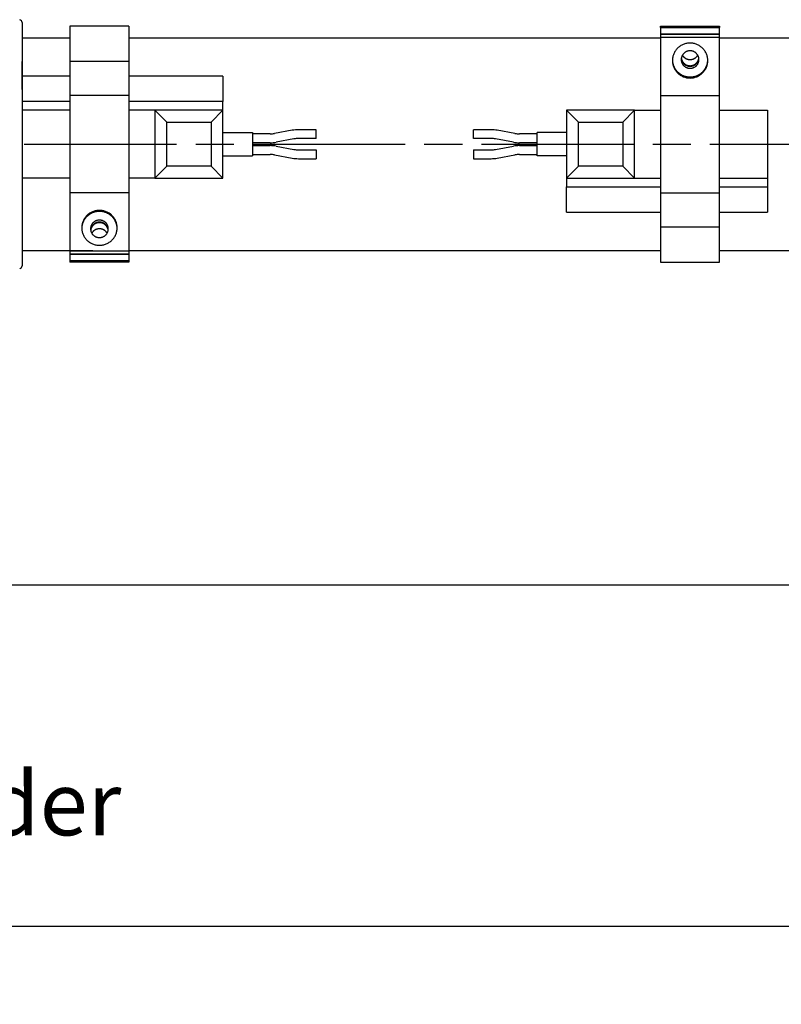
# Model space of a CAD drawing. Extents: x 0 to 752, y 0 to 559.
# Drawn here: x 401 to 530, y 107 to 274 of the extents above; entities that cross this region are included whole.
import ezdxf

# ---------------------------------------------------------------- set-up
doc = ezdxf.new("R2010")
doc.units = 0
doc.header["$LTSCALE"] = 4.3
doc.header["$MEASUREMENT"] = 0
doc.linetypes.add('AM_ISO08W050X2', pattern=[9, 6, -0.75, 1.5, -0.75])
doc.layers.get('DEFPOINTS').update_dxf_attribs({"linetype": 'CONTINUOUS'})
for name, color, linetype in [('AM_0', 2, 'CONTINUOUS'), ('AM_5', 3, 'CONTINUOUS'), ('AM_7', 4, 'AM_ISO08W050X2')]:
    doc.layers.add(name, color=color, linetype=linetype)
doc.styles.get("Standard").update_dxf_attribs({"font": 'ISOCP.SHX', "width": 0.9})
doc.dimstyles.new('AM_ISO', dxfattribs={"dimscale": 4.3, "dimtxt": 2.5, "dimasz": 2, "dimexe": 1, "dimexo": 1, "dimgap": 1.5, "dimtad": 1, "dimdsep": 46, "dimtxsty": 'STANDARD', "dimcen": 0, "dimclrd": 256, "dimclre": 256, "dimclrt": 7, "dimadec": 0, "dimazin": 0, "dimtp": 0.1, "dimtm": 0.1, "dimtfac": 0.71, "dimtmove": 2, "dimatfit": 3, "dimfxl": 1, "dimtolj": 1, "dimarcsym": 0})

# ---------------------------------------------------------------- blocks, each defined once
blk = doc.blocks.new('*D51')
at = {"layer": 'AM_5', "lineweight": -2}
for p, q in [((569.35, 235.46), (569.35, 173.85)), ((111.1, 229.11), (111.1, 173.85)), ((560.75, 178.15), (119.7, 178.15))]:
    blk.add_line(p, q, dxfattribs=at)
at = {"layer": 'AM_5'}
for points in [[(119.7, 179.58), (119.7, 176.72), (111.1, 178.15)], [(560.75, 179.58), (560.75, 176.72), (569.35, 178.15)]]:
    blk.add_solid(points, dxfattribs=at)
at = {"layer": 'DEFPOINTS', "color": 0}
for p in [(569.35, 239.76), (111.1, 233.41), (111.1, 178.15)]:
    blk.add_point(p, dxfattribs=at)
at = {"layer": 'AM_5', "color": 7, "insert": (346.6, 190.95), "char_height": 10.75, "attachment_point": 5}
blk.add_mtext('\\A1;B+corsa/stroke', dxfattribs=at)
blk = doc.blocks.new('*D52')
at = {"layer": 'AM_5', "lineweight": -2}
for p, q in [((569.35, 235.46), (569.35, 116.07)), ((81.1, 229.11), (81.1, 116.07)), ((89.7, 120.37), (560.75, 120.37))]:
    blk.add_line(p, q, dxfattribs=at)
at = {"layer": 'AM_5'}
for points in [[(89.7, 121.8), (89.7, 118.93), (81.1, 120.37)], [(560.75, 121.8), (560.75, 118.93), (569.35, 120.37)]]:
    blk.add_solid(points, dxfattribs=at)
at = {"layer": 'DEFPOINTS', "color": 0}
for p in [(569.35, 239.76), (81.1, 233.41), (569.35, 120.37)]:
    blk.add_point(p, dxfattribs=at)
at = {"layer": 'AM_5', "color": 7, "insert": (325.23, 141.15), "char_height": 10.75, "attachment_point": 5}
blk.add_mtext('\\A1;B1+corsa/stroke\\P Versione Encoder/Encoder Version', dxfattribs=at)

msp = doc.modelspace()

# ---------------------------------------------------------------- linework, layer by layer
at = {"layer": 'AM_0'}
for p, q in [((401.004, 273.398), (401.004, 232.219)), ((401.004, 272.809), (401.004, 232.809)), ((419.104, 272.809), (409.104, 272.809)), ((409.104, 272.809), (409.104, 232.809)), ((419.104, 272.809), (419.104, 233.061)), ((509.104, 272.556), (509.104, 272.809)), ((509.104, 272.809), (519.104, 272.809)), ((509.104, 272.556), (519.104, 272.556)), ((509.104, 272.556), (509.104, 232.809)), ((519.104, 272.809), (519.104, 272.556)), ((519.104, 232.809), (519.104, 272.556)), ((401.004, 270.809), (409.104, 270.809)), ((419.104, 270.809), (509.104, 270.809)), ((509.104, 271.515), (519.104, 271.515)), ((509.104, 271.428), (519.104, 271.428)), ((509.104, 270.907), (519.104, 270.907)), ((519.104, 270.809), (535.004, 270.809)), ((401.004, 262.059), (401.004, 266.809)), ((419.104, 266.809), (409.104, 266.809)), ((409.104, 264.309), (401.004, 264.309)), ((435.004, 264.309), (419.104, 264.309)), ((435.004, 264.309), (435.004, 260.043)), ((401.004, 262.059), (401.004, 233.061)), ((419.104, 261.059), (409.104, 261.059)), ((509.104, 261.059), (519.104, 261.059)), ((409.104, 260.043), (401.004, 260.043)), ((409.104, 258.559), (401.004, 258.559)), ((435.004, 260.043), (419.104, 260.043)), ((435.004, 258.559), (419.104, 258.559)), ((425.504, 256.559), (423.504, 258.559)), ((423.504, 258.559), (423.504, 247.059)), ((433.004, 256.559), (435.004, 258.559)), ((435.004, 247.059), (435.004, 260.043)), ((493.204, 258.559), (493.204, 245.574)), ((495.204, 256.559), (493.204, 258.559)), ((504.704, 258.559), (493.204, 258.559)), ((502.704, 256.559), (504.704, 258.559)), ((504.704, 247.059), (504.704, 258.559)), ((504.704, 258.559), (509.104, 258.559)), ((519.104, 258.559), (527.204, 258.559)), ((527.204, 258.559), (527.204, 241.309)), ((425.504, 249.059), (425.504, 256.559)), ((425.504, 256.559), (433.004, 256.559)), ((433.004, 256.559), (433.004, 249.059)), ((446.761, 255.17), (443.761, 254.627)), ((450.786, 255.262), (447.786, 255.262)), ((450.786, 253.762), (450.786, 255.262)), ((477.422, 253.762), (477.422, 255.262)), ((480.422, 255.262), (477.422, 255.262)), ((484.447, 254.627), (481.447, 255.17)), ((495.204, 249.059), (495.204, 256.559)), ((495.204, 256.559), (502.704, 256.559)), ((502.704, 256.559), (502.704, 249.059)), ((435.004, 254.809), (440.004, 254.809)), ((440.004, 254.809), (440.004, 250.809)), ((443.004, 254.559), (440.004, 254.559)), ((447.029, 253.694), (444.029, 253.151)), ((450.786, 253.762), (447.786, 253.762)), ((480.422, 253.762), (477.422, 253.762)), ((484.179, 253.151), (481.179, 253.694)), ((488.204, 254.559), (485.204, 254.559)), ((488.204, 250.809), (488.204, 254.809)), ((493.204, 254.809), (488.204, 254.809)), ((443.004, 253.059), (440.004, 253.059)), ((440.004, 252.559), (443.004, 252.559)), ((444.029, 252.467), (447.029, 251.923)), ((447.786, 251.855), (450.786, 251.855)), ((450.786, 251.855), (450.786, 250.355)), ((477.422, 251.855), (477.422, 250.355)), ((477.422, 251.855), (480.422, 251.855)), ((481.179, 251.923), (484.179, 252.467)), ((488.204, 253.059), (485.204, 253.059)), ((485.204, 252.559), (488.204, 252.559)), ((435.004, 250.809), (440.004, 250.809)), ((440.004, 251.059), (443.004, 251.059)), ((443.761, 250.991), (446.761, 250.447)), ((447.786, 250.355), (450.786, 250.355)), ((477.422, 250.355), (480.422, 250.355)), ((481.447, 250.447), (484.447, 250.991)), ((485.204, 251.059), (488.204, 251.059)), ((493.204, 250.809), (488.204, 250.809)), ((425.504, 249.059), (423.504, 247.059)), ((433.004, 249.059), (425.504, 249.059)), ((433.004, 249.059), (435.004, 247.059)), ((495.204, 249.059), (493.204, 247.059)), ((502.704, 249.059), (495.204, 249.059)), ((502.704, 249.059), (504.704, 247.059)), ((409.104, 247.059), (401.004, 247.059)), ((423.504, 247.059), (419.104, 247.059)), ((423.504, 247.059), (435.004, 247.059)), ((493.204, 247.059), (509.104, 247.059)), ((519.104, 247.059), (527.204, 247.059)), ((493.204, 241.309), (493.204, 245.574)), ((493.204, 245.574), (509.104, 245.574)), ((519.104, 245.574), (527.204, 245.574)), ((419.104, 244.559), (409.104, 244.559)), ((509.104, 244.559), (519.104, 244.559)), ((493.204, 241.309), (509.104, 241.309)), ((519.104, 241.309), (527.204, 241.309)), ((509.104, 238.809), (519.104, 238.809)), ((401.004, 234.809), (413.004, 234.809)), ((419.104, 234.711), (409.104, 234.711)), ((419.104, 234.19), (409.104, 234.19)), ((419.104, 234.103), (409.104, 234.103)), ((419.104, 234.809), (509.104, 234.809)), ((519.104, 234.809), (535.004, 234.809)), ((419.104, 233.061), (409.104, 233.061)), ((419.104, 232.809), (409.104, 232.809)), ((419.104, 233.061), (419.104, 232.809)), ((509.104, 232.809), (519.104, 232.809))]:
    msp.add_line(p, q, dxfattribs=at)
for points in [[(517.104, 266.968, 0), (517.1, 267.113, 0), (517.09, 267.257, 0), (517.071, 267.401, 0), (517.046, 267.544, 0), (517.014, 267.685, 0), (516.975, 267.825, 0), (516.929, 267.963, 0), (516.876, 268.098, 0), (516.816, 268.231, 0), (516.75, 268.36, 0), (516.677, 268.486, 0), (516.598, 268.609, 0), (516.514, 268.728, 0), (516.423, 268.842, 0), (516.327, 268.952, 0), (516.225, 269.057, 0), (516.119, 269.157, 0), (516.007, 269.251, 0), (515.891, 269.341, 0), (515.771, 269.424, 0), (515.646, 269.502, 0), (515.518, 269.573, 0), (515.387, 269.638, 0), (515.252, 269.697, 0), (515.115, 269.749, 0), (514.975, 269.795, 0), (514.833, 269.833, 0), (514.689, 269.865, 0), (514.544, 269.89, 0), (514.398, 269.908, 0), (514.251, 269.918, 0), (514.104, 269.922, 0), (513.957, 269.918, 0), (513.81, 269.908, 0), (513.664, 269.89, 0), (513.519, 269.865, 0), (513.375, 269.833, 0), (513.233, 269.795, 0), (513.093, 269.749, 0), (512.956, 269.697, 0), (512.821, 269.638, 0), (512.69, 269.573, 0), (512.562, 269.502, 0), (512.437, 269.424, 0), (512.317, 269.341, 0), (512.201, 269.251, 0), (512.089, 269.157, 0), (511.983, 269.057, 0), (511.881, 268.952, 0), (511.785, 268.842, 0), (511.694, 268.728, 0), (511.61, 268.609, 0), (511.531, 268.486, 0), (511.458, 268.36, 0), (511.392, 268.231, 0), (511.332, 268.098, 0), (511.279, 267.963, 0), (511.233, 267.825, 0), (511.194, 267.685, 0), (511.162, 267.544, 0), (511.136, 267.401, 0), (511.118, 267.257, 0), (511.108, 267.113, 0), (511.104, 266.968, 0), (511.108, 266.823, 0), (511.118, 266.678, 0), (511.136, 266.534, 0), (511.162, 266.391, 0), (511.194, 266.25, 0), (511.233, 266.11, 0), (511.279, 265.972, 0), (511.332, 265.837, 0), (511.392, 265.704, 0), (511.458, 265.575, 0), (511.531, 265.449, 0), (511.61, 265.326, 0), (511.694, 265.208, 0), (511.785, 265.093, 0), (511.881, 264.984, 0), (511.983, 264.879, 0), (512.089, 264.779, 0), (512.201, 264.684, 0), (512.317, 264.595, 0), (512.437, 264.511, 0), (512.562, 264.434, 0), (512.69, 264.362, 0), (512.821, 264.297, 0), (512.956, 264.238, 0), (513.093, 264.186, 0), (513.233, 264.14, 0), (513.375, 264.102, 0), (513.519, 264.07, 0), (513.664, 264.045, 0), (513.81, 264.027, 0), (513.957, 264.017, 0), (514.104, 264.013, 0), (514.251, 264.017, 0), (514.398, 264.027, 0), (514.544, 264.045, 0), (514.689, 264.07, 0), (514.833, 264.102, 0), (514.975, 264.14, 0), (515.115, 264.186, 0), (515.252, 264.238, 0), (515.387, 264.297, 0), (515.518, 264.362, 0), (515.646, 264.434, 0), (515.771, 264.511, 0), (515.891, 264.595, 0), (516.007, 264.684, 0), (516.119, 264.779, 0), (516.225, 264.879, 0), (516.327, 264.984, 0), (516.423, 265.093, 0), (516.514, 265.208, 0), (516.598, 265.326, 0), (516.677, 265.449, 0), (516.75, 265.575, 0), (516.816, 265.704, 0), (516.876, 265.837, 0), (516.929, 265.972, 0), (516.975, 266.11, 0), (517.014, 266.25, 0), (517.046, 266.391, 0), (517.071, 266.534, 0), (517.09, 266.678, 0), (517.1, 266.823, 0), (517.104, 266.968, 0)], [(515.604, 267.141, 0), (515.602, 267.214, 0), (515.597, 267.286, 0), (515.588, 267.358, 0), (515.575, 267.429, 0), (515.559, 267.5, 0), (515.539, 267.57, 0), (515.516, 267.639, 0), (515.49, 267.707, 0), (515.46, 267.773, 0), (515.427, 267.838, 0), (515.391, 267.901, 0), (515.351, 267.962, 0), (515.309, 268.021, 0), (515.263, 268.078, 0), (515.215, 268.133, 0), (515.165, 268.186, 0), (515.111, 268.236, 0), (515.056, 268.283, 0), (514.998, 268.328, 0), (514.937, 268.37, 0), (514.875, 268.408, 0), (514.811, 268.444, 0), (514.745, 268.477, 0), (514.678, 268.506, 0), (514.609, 268.532, 0), (514.539, 268.555, 0), (514.468, 268.574, 0), (514.397, 268.59, 0), (514.324, 268.602, 0), (514.251, 268.611, 0), (514.178, 268.617, 0), (514.104, 268.618, 0), (514.03, 268.617, 0), (513.957, 268.611, 0), (513.884, 268.602, 0), (513.811, 268.59, 0), (513.739, 268.574, 0), (513.669, 268.555, 0), (513.599, 268.532, 0), (513.53, 268.506, 0), (513.463, 268.477, 0), (513.397, 268.444, 0), (513.333, 268.408, 0), (513.271, 268.37, 0), (513.21, 268.328, 0), (513.152, 268.283, 0), (513.097, 268.236, 0), (513.043, 268.186, 0), (512.993, 268.133, 0), (512.944, 268.078, 0), (512.899, 268.021, 0), (512.857, 267.962, 0), (512.817, 267.901, 0), (512.781, 267.838, 0), (512.748, 267.773, 0), (512.718, 267.707, 0), (512.692, 267.639, 0), (512.669, 267.57, 0), (512.649, 267.5, 0), (512.633, 267.429, 0), (512.62, 267.358, 0), (512.611, 267.286, 0), (512.606, 267.214, 0), (512.604, 267.141, 0), (512.606, 267.069, 0), (512.611, 266.996, 0), (512.62, 266.925, 0), (512.633, 266.853, 0), (512.649, 266.782, 0), (512.669, 266.712, 0), (512.692, 266.644, 0), (512.718, 266.576, 0), (512.748, 266.51, 0), (512.781, 266.445, 0), (512.817, 266.382, 0), (512.857, 266.321, 0), (512.899, 266.261, 0), (512.944, 266.204, 0), (512.993, 266.149, 0), (513.043, 266.097, 0), (513.097, 266.047, 0), (513.152, 265.999, 0), (513.21, 265.955, 0), (513.271, 265.913, 0), (513.333, 265.874, 0), (513.397, 265.838, 0), (513.463, 265.806, 0), (513.53, 265.776, 0), (513.599, 265.75, 0), (513.669, 265.728, 0), (513.739, 265.708, 0), (513.811, 265.692, 0), (513.884, 265.68, 0), (513.957, 265.671, 0), (514.03, 265.666, 0), (514.104, 265.664, 0), (514.178, 265.666, 0), (514.251, 265.671, 0), (514.324, 265.68, 0), (514.397, 265.692, 0), (514.468, 265.708, 0), (514.539, 265.728, 0), (514.609, 265.75, 0), (514.678, 265.776, 0), (514.745, 265.806, 0), (514.811, 265.838, 0), (514.875, 265.874, 0), (514.937, 265.913, 0), (514.998, 265.955, 0), (515.056, 265.999, 0), (515.111, 266.047, 0), (515.165, 266.097, 0), (515.215, 266.149, 0), (515.263, 266.204, 0), (515.309, 266.261, 0), (515.351, 266.321, 0), (515.391, 266.382, 0), (515.427, 266.445, 0), (515.46, 266.51, 0), (515.49, 266.576, 0), (515.516, 266.644, 0), (515.539, 266.712, 0), (515.559, 266.782, 0), (515.575, 266.853, 0), (515.588, 266.925, 0), (515.597, 266.996, 0), (515.602, 267.069, 0), (515.604, 267.141, 0)], [(511.105, 267.054, 0), (511.108, 266.983, 0), (511.113, 266.912, 0), (511.119, 266.841, 0), (511.128, 266.771, 0), (511.138, 266.7, 0), (511.149, 266.63, 0), (511.163, 266.56, 0), (511.178, 266.491, 0), (511.194, 266.421, 0), (511.213, 266.353, 0), (511.233, 266.284, 0), (511.255, 266.216, 0), (511.278, 266.149, 0), (511.303, 266.082, 0), (511.33, 266.016, 0), (511.358, 265.951, 0), (511.388, 265.886, 0), (511.42, 265.822, 0), (511.453, 265.759, 0), (511.487, 265.696, 0), (511.523, 265.635, 0), (511.561, 265.574, 0), (511.6, 265.514, 0), (511.641, 265.455, 0), (511.683, 265.397, 0), (511.726, 265.34, 0), (511.771, 265.284, 0), (511.817, 265.229, 0), (511.864, 265.176, 0), (511.913, 265.123, 0), (511.963, 265.072, 0), (512.014, 265.022, 0), (512.066, 264.973, 0), (512.12, 264.925, 0), (512.175, 264.879, 0), (512.231, 264.834, 0), (512.288, 264.79, 0), (512.346, 264.747, 0), (512.405, 264.706, 0), (512.465, 264.667, 0), (512.526, 264.629, 0), (512.588, 264.592, 0), (512.651, 264.557, 0), (512.714, 264.523, 0), (512.779, 264.491, 0), (512.844, 264.46, 0), (512.91, 264.431, 0), (512.976, 264.403, 0), (513.044, 264.378, 0), (513.111, 264.353, 0), (513.18, 264.33, 0), (513.249, 264.309, 0), (513.318, 264.29, 0), (513.388, 264.272, 0), (513.459, 264.256, 0), (513.53, 264.242, 0), (513.601, 264.229, 0), (513.672, 264.218, 0), (513.744, 264.208, 0), (513.815, 264.201, 0), (513.887, 264.195, 0), (513.96, 264.19, 0), (514.032, 264.188, 0), (514.104, 264.187, 0), (514.176, 264.188, 0), (514.248, 264.19, 0), (514.321, 264.195, 0), (514.393, 264.201, 0), (514.464, 264.208, 0), (514.536, 264.218, 0), (514.607, 264.229, 0), (514.678, 264.242, 0), (514.749, 264.256, 0), (514.82, 264.272, 0), (514.889, 264.29, 0), (514.959, 264.309, 0), (515.028, 264.33, 0), (515.096, 264.353, 0), (515.164, 264.378, 0), (515.232, 264.403, 0), (515.298, 264.431, 0), (515.364, 264.46, 0), (515.429, 264.491, 0), (515.494, 264.523, 0), (515.557, 264.557, 0), (515.62, 264.592, 0), (515.682, 264.629, 0), (515.743, 264.667, 0), (515.803, 264.706, 0), (515.862, 264.747, 0), (515.92, 264.79, 0), (515.977, 264.834, 0), (516.033, 264.879, 0), (516.088, 264.925, 0), (516.141, 264.973, 0), (516.194, 265.022, 0), (516.245, 265.072, 0), (516.295, 265.123, 0), (516.344, 265.176, 0), (516.391, 265.229, 0), (516.437, 265.284, 0), (516.482, 265.34, 0), (516.525, 265.397, 0), (516.567, 265.455, 0), (516.608, 265.514, 0), (516.647, 265.574, 0), (516.685, 265.635, 0), (516.721, 265.696, 0), (516.755, 265.759, 0), (516.788, 265.822, 0), (516.82, 265.886, 0), (516.85, 265.951, 0), (516.878, 266.016, 0), (516.905, 266.082, 0), (516.93, 266.149, 0), (516.953, 266.216, 0), (516.975, 266.284, 0), (516.995, 266.353, 0), (517.014, 266.421, 0), (517.03, 266.491, 0), (517.045, 266.56, 0), (517.059, 266.63, 0), (517.07, 266.7, 0), (517.08, 266.771, 0), (517.088, 266.841, 0), (517.095, 266.912, 0), (517.1, 266.983, 0), (517.103, 267.054, 0)], [(512.614, 267.315, 0), (512.619, 267.282, 0), (512.624, 267.248, 0), (512.63, 267.215, 0), (512.636, 267.183, 0), (512.644, 267.15, 0), (512.652, 267.117, 0), (512.661, 267.085, 0), (512.671, 267.053, 0), (512.681, 267.021, 0), (512.692, 266.989, 0), (512.704, 266.958, 0), (512.717, 266.927, 0), (512.73, 266.896, 0), (512.744, 266.865, 0), (512.759, 266.835, 0), (512.774, 266.805, 0), (512.79, 266.775, 0), (512.807, 266.746, 0), (512.825, 266.717, 0), (512.843, 266.689, 0), (512.861, 266.661, 0), (512.881, 266.634, 0), (512.901, 266.606, 0), (512.921, 266.58, 0), (512.943, 266.554, 0), (512.965, 266.528, 0), (512.987, 266.503, 0), (513.01, 266.478, 0), (513.034, 266.454, 0), (513.058, 266.43, 0), (513.082, 266.407, 0), (513.108, 266.384, 0), (513.133, 266.362, 0), (513.16, 266.341, 0), (513.186, 266.32, 0), (513.213, 266.3, 0), (513.241, 266.28, 0), (513.269, 266.261, 0), (513.298, 266.243, 0), (513.327, 266.225, 0), (513.356, 266.208, 0), (513.386, 266.192, 0), (513.416, 266.176, 0), (513.446, 266.161, 0), (513.477, 266.147, 0), (513.508, 266.133, 0), (513.539, 266.12, 0), (513.571, 266.108, 0), (513.603, 266.096, 0), (513.635, 266.085, 0), (513.668, 266.075, 0), (513.7, 266.066, 0), (513.733, 266.057, 0), (513.766, 266.049, 0), (513.8, 266.042, 0), (513.833, 266.036, 0), (513.867, 266.03, 0), (513.9, 266.025, 0), (513.934, 266.021, 0), (513.968, 266.017, 0), (514.002, 266.015, 0), (514.036, 266.013, 0), (514.07, 266.012, 0), (514.104, 266.011, 0), (514.138, 266.012, 0), (514.172, 266.013, 0), (514.206, 266.015, 0), (514.24, 266.017, 0), (514.274, 266.021, 0), (514.308, 266.025, 0), (514.341, 266.03, 0), (514.375, 266.036, 0), (514.408, 266.042, 0), (514.442, 266.049, 0), (514.475, 266.057, 0), (514.508, 266.066, 0), (514.54, 266.075, 0), (514.573, 266.085, 0), (514.605, 266.096, 0), (514.637, 266.108, 0), (514.669, 266.12, 0), (514.7, 266.133, 0), (514.731, 266.147, 0), (514.762, 266.161, 0), (514.792, 266.176, 0), (514.822, 266.192, 0), (514.852, 266.208, 0), (514.881, 266.225, 0), (514.91, 266.243, 0), (514.939, 266.261, 0), (514.967, 266.28, 0), (514.995, 266.3, 0), (515.022, 266.32, 0), (515.048, 266.341, 0), (515.075, 266.362, 0), (515.1, 266.384, 0), (515.126, 266.407, 0), (515.15, 266.43, 0), (515.174, 266.454, 0), (515.198, 266.478, 0), (515.221, 266.503, 0), (515.243, 266.528, 0), (515.265, 266.554, 0), (515.286, 266.58, 0), (515.307, 266.606, 0), (515.327, 266.634, 0), (515.347, 266.661, 0), (515.365, 266.689, 0), (515.383, 266.717, 0), (515.401, 266.746, 0), (515.418, 266.775, 0), (515.434, 266.805, 0), (515.449, 266.835, 0), (515.464, 266.865, 0), (515.478, 266.896, 0), (515.491, 266.927, 0), (515.504, 266.958, 0), (515.516, 266.989, 0), (515.527, 267.021, 0), (515.537, 267.053, 0), (515.547, 267.085, 0), (515.556, 267.117, 0), (515.564, 267.15, 0), (515.571, 267.183, 0), (515.578, 267.215, 0), (515.584, 267.248, 0), (515.589, 267.282, 0), (515.594, 267.315, 0)], [(512.62, 267.358, 0), (512.626, 267.326, 0), (512.632, 267.294, 0), (512.638, 267.261, 0), (512.646, 267.229, 0), (512.654, 267.198, 0), (512.663, 267.166, 0), (512.672, 267.134, 0), (512.683, 267.103, 0), (512.694, 267.072, 0), (512.705, 267.041, 0), (512.718, 267.011, 0), (512.731, 266.981, 0), (512.745, 266.951, 0), (512.759, 266.921, 0), (512.774, 266.892, 0), (512.79, 266.863, 0), (512.806, 266.834, 0), (512.823, 266.806, 0), (512.841, 266.778, 0), (512.859, 266.751, 0), (512.878, 266.724, 0), (512.898, 266.697, 0), (512.918, 266.671, 0), (512.939, 266.645, 0), (512.96, 266.62, 0), (512.982, 266.595, 0), (513.004, 266.571, 0), (513.027, 266.547, 0), (513.051, 266.524, 0), (513.075, 266.501, 0), (513.099, 266.478, 0), (513.124, 266.457, 0), (513.15, 266.436, 0), (513.176, 266.415, 0), (513.202, 266.395, 0), (513.229, 266.375, 0), (513.256, 266.357, 0), (513.284, 266.338, 0), (513.312, 266.321, 0), (513.341, 266.304, 0), (513.37, 266.287, 0), (513.399, 266.271, 0), (513.429, 266.256, 0), (513.459, 266.242, 0), (513.489, 266.228, 0), (513.519, 266.215, 0), (513.55, 266.202, 0), (513.581, 266.191, 0), (513.613, 266.18, 0), (513.644, 266.169, 0), (513.676, 266.159, 0), (513.708, 266.15, 0), (513.741, 266.142, 0), (513.773, 266.135, 0), (513.806, 266.128, 0), (513.838, 266.121, 0), (513.871, 266.116, 0), (513.904, 266.111, 0), (513.938, 266.107, 0), (513.971, 266.104, 0), (514.004, 266.101, 0), (514.037, 266.1, 0), (514.071, 266.099, 0), (514.104, 266.098, 0), (514.137, 266.099, 0), (514.171, 266.1, 0), (514.204, 266.101, 0), (514.237, 266.104, 0), (514.27, 266.107, 0), (514.304, 266.111, 0), (514.337, 266.116, 0), (514.369, 266.121, 0), (514.402, 266.128, 0), (514.435, 266.135, 0), (514.467, 266.142, 0), (514.5, 266.15, 0), (514.532, 266.159, 0), (514.563, 266.169, 0), (514.595, 266.18, 0), (514.627, 266.191, 0), (514.658, 266.202, 0), (514.689, 266.215, 0), (514.719, 266.228, 0), (514.749, 266.242, 0), (514.779, 266.256, 0), (514.809, 266.271, 0), (514.838, 266.287, 0), (514.867, 266.304, 0), (514.896, 266.321, 0), (514.924, 266.338, 0), (514.951, 266.357, 0), (514.979, 266.375, 0), (515.006, 266.395, 0), (515.032, 266.415, 0), (515.058, 266.436, 0), (515.084, 266.457, 0), (515.109, 266.478, 0), (515.133, 266.501, 0), (515.157, 266.524, 0), (515.181, 266.547, 0), (515.204, 266.571, 0), (515.226, 266.595, 0), (515.248, 266.62, 0), (515.269, 266.645, 0), (515.29, 266.671, 0), (515.31, 266.697, 0), (515.33, 266.724, 0), (515.348, 266.751, 0), (515.367, 266.778, 0), (515.384, 266.806, 0), (515.402, 266.834, 0), (515.418, 266.863, 0), (515.434, 266.892, 0), (515.449, 266.921, 0), (515.463, 266.951, 0), (515.477, 266.981, 0), (515.49, 267.011, 0), (515.503, 267.041, 0), (515.514, 267.072, 0), (515.525, 267.103, 0), (515.536, 267.134, 0), (515.545, 267.166, 0), (515.554, 267.198, 0), (515.562, 267.229, 0), (515.57, 267.261, 0), (515.576, 267.294, 0), (515.582, 267.326, 0), (515.588, 267.358, 0)], [(512.805, 267.879, 0), (512.817, 267.858, 0), (512.83, 267.838, 0), (512.843, 267.817, 0), (512.856, 267.797, 0), (512.87, 267.777, 0), (512.884, 267.757, 0), (512.899, 267.738, 0), (512.914, 267.718, 0), (512.929, 267.699, 0), (512.944, 267.681, 0), (512.96, 267.662, 0), (512.976, 267.644, 0), (512.992, 267.626, 0), (513.009, 267.608, 0), (513.026, 267.59, 0), (513.043, 267.573, 0), (513.06, 267.556, 0), (513.078, 267.539, 0), (513.096, 267.523, 0), (513.115, 267.507, 0), (513.133, 267.491, 0), (513.152, 267.476, 0), (513.171, 267.46, 0), (513.19, 267.446, 0), (513.21, 267.431, 0), (513.23, 267.417, 0), (513.25, 267.403, 0), (513.27, 267.389, 0), (513.291, 267.376, 0), (513.312, 267.363, 0), (513.332, 267.35, 0), (513.354, 267.338, 0), (513.375, 267.326, 0), (513.397, 267.315, 0), (513.418, 267.303, 0), (513.44, 267.293, 0), (513.462, 267.282, 0), (513.485, 267.272, 0), (513.507, 267.262, 0), (513.53, 267.253, 0), (513.552, 267.244, 0), (513.575, 267.235, 0), (513.598, 267.226, 0), (513.622, 267.219, 0), (513.645, 267.211, 0), (513.668, 267.204, 0), (513.692, 267.197, 0), (513.716, 267.19, 0), (513.739, 267.184, 0), (513.763, 267.179, 0), (513.787, 267.173, 0), (513.811, 267.168, 0), (513.835, 267.164, 0), (513.86, 267.16, 0), (513.884, 267.156, 0), (513.908, 267.153, 0), (513.932, 267.15, 0), (513.957, 267.147, 0), (513.981, 267.145, 0), (514.006, 267.143, 0), (514.03, 267.142, 0), (514.055, 267.141, 0), (514.079, 267.14, 0), (514.104, 267.14, 0), (514.129, 267.14, 0), (514.153, 267.141, 0), (514.178, 267.142, 0), (514.202, 267.143, 0), (514.227, 267.145, 0), (514.251, 267.147, 0), (514.275, 267.15, 0), (514.3, 267.153, 0), (514.324, 267.156, 0), (514.348, 267.16, 0), (514.373, 267.164, 0), (514.397, 267.168, 0), (514.421, 267.173, 0), (514.445, 267.179, 0), (514.469, 267.184, 0), (514.492, 267.19, 0), (514.516, 267.197, 0), (514.54, 267.204, 0), (514.563, 267.211, 0), (514.586, 267.219, 0), (514.61, 267.226, 0), (514.633, 267.235, 0), (514.655, 267.244, 0), (514.678, 267.253, 0), (514.701, 267.262, 0), (514.723, 267.272, 0), (514.746, 267.282, 0), (514.768, 267.293, 0), (514.79, 267.303, 0), (514.811, 267.315, 0), (514.833, 267.326, 0), (514.854, 267.338, 0), (514.875, 267.35, 0), (514.896, 267.363, 0), (514.917, 267.376, 0), (514.938, 267.389, 0), (514.958, 267.403, 0), (514.978, 267.417, 0), (514.998, 267.431, 0), (515.017, 267.446, 0), (515.037, 267.46, 0), (515.056, 267.476, 0), (515.075, 267.491, 0), (515.093, 267.507, 0), (515.112, 267.523, 0), (515.13, 267.539, 0), (515.147, 267.556, 0), (515.165, 267.573, 0), (515.182, 267.59, 0), (515.199, 267.608, 0), (515.216, 267.626, 0), (515.232, 267.644, 0), (515.248, 267.662, 0), (515.264, 267.681, 0), (515.279, 267.699, 0), (515.294, 267.718, 0), (515.309, 267.738, 0), (515.324, 267.757, 0), (515.338, 267.777, 0), (515.352, 267.797, 0), (515.365, 267.817, 0), (515.378, 267.838, 0), (515.391, 267.858, 0), (515.403, 267.879, 0)], [(411.104, 238.65, 0), (411.108, 238.505, 0), (411.118, 238.36, 0), (411.136, 238.216, 0), (411.162, 238.074, 0), (411.194, 237.932, 0), (411.233, 237.792, 0), (411.279, 237.655, 0), (411.332, 237.519, 0), (411.392, 237.387, 0), (411.458, 237.257, 0), (411.531, 237.131, 0), (411.61, 237.009, 0), (411.694, 236.89, 0), (411.785, 236.776, 0), (411.881, 236.666, 0), (411.983, 236.561, 0), (412.089, 236.461, 0), (412.201, 236.366, 0), (412.317, 236.277, 0), (412.437, 236.193, 0), (412.562, 236.116, 0), (412.69, 236.044, 0), (412.821, 235.979, 0), (412.956, 235.92, 0), (413.093, 235.868, 0), (413.233, 235.823, 0), (413.375, 235.784, 0), (413.519, 235.752, 0), (413.664, 235.727, 0), (413.81, 235.71, 0), (413.957, 235.699, 0), (414.104, 235.695, 0), (414.251, 235.699, 0), (414.398, 235.71, 0), (414.544, 235.727, 0), (414.689, 235.752, 0), (414.833, 235.784, 0), (414.975, 235.823, 0), (415.115, 235.868, 0), (415.252, 235.92, 0), (415.387, 235.979, 0), (415.518, 236.044, 0), (415.646, 236.116, 0), (415.771, 236.193, 0), (415.891, 236.277, 0), (416.007, 236.366, 0), (416.119, 236.461, 0), (416.225, 236.561, 0), (416.327, 236.666, 0), (416.423, 236.776, 0), (416.514, 236.89, 0), (416.598, 237.009, 0), (416.677, 237.131, 0), (416.75, 237.257, 0), (416.816, 237.387, 0), (416.876, 237.519, 0), (416.929, 237.655, 0), (416.975, 237.792, 0), (417.014, 237.932, 0), (417.046, 238.074, 0), (417.071, 238.216, 0), (417.09, 238.36, 0), (417.1, 238.505, 0), (417.104, 238.65, 0), (417.1, 238.795, 0), (417.09, 238.939, 0), (417.071, 239.083, 0), (417.046, 239.226, 0), (417.014, 239.368, 0), (416.975, 239.508, 0), (416.929, 239.645, 0), (416.876, 239.781, 0), (416.816, 239.913, 0), (416.75, 240.043, 0), (416.677, 240.169, 0), (416.598, 240.291, 0), (416.514, 240.41, 0), (416.423, 240.524, 0), (416.327, 240.634, 0), (416.225, 240.739, 0), (416.119, 240.839, 0), (416.007, 240.934, 0), (415.891, 241.023, 0), (415.771, 241.106, 0), (415.646, 241.184, 0), (415.518, 241.255, 0), (415.387, 241.321, 0), (415.252, 241.379, 0), (415.115, 241.432, 0), (414.975, 241.477, 0), (414.833, 241.516, 0), (414.689, 241.548, 0), (414.544, 241.572, 0), (414.398, 241.59, 0), (414.251, 241.601, 0), (414.104, 241.604, 0), (413.957, 241.601, 0), (413.81, 241.59, 0), (413.664, 241.572, 0), (413.519, 241.548, 0), (413.375, 241.516, 0), (413.233, 241.477, 0), (413.093, 241.432, 0), (412.956, 241.379, 0), (412.821, 241.321, 0), (412.69, 241.255, 0), (412.562, 241.184, 0), (412.437, 241.106, 0), (412.317, 241.023, 0), (412.201, 240.934, 0), (412.089, 240.839, 0), (411.983, 240.739, 0), (411.881, 240.634, 0), (411.785, 240.524, 0), (411.694, 240.41, 0), (411.61, 240.291, 0), (411.531, 240.169, 0), (411.458, 240.043, 0), (411.392, 239.913, 0), (411.332, 239.781, 0), (411.279, 239.645, 0), (411.233, 239.508, 0), (411.194, 239.368, 0), (411.162, 239.226, 0), (411.136, 239.083, 0), (411.118, 238.939, 0), (411.108, 238.795, 0), (411.104, 238.65, 0)], [(417.103, 238.563, 0), (417.1, 238.634, 0), (417.095, 238.705, 0), (417.088, 238.776, 0), (417.08, 238.847, 0), (417.07, 238.917, 0), (417.059, 238.987, 0), (417.045, 239.057, 0), (417.03, 239.127, 0), (417.014, 239.196, 0), (416.995, 239.265, 0), (416.975, 239.333, 0), (416.953, 239.401, 0), (416.93, 239.468, 0), (416.905, 239.535, 0), (416.878, 239.601, 0), (416.85, 239.667, 0), (416.82, 239.732, 0), (416.788, 239.796, 0), (416.755, 239.859, 0), (416.721, 239.921, 0), (416.685, 239.983, 0), (416.647, 240.044, 0), (416.608, 240.104, 0), (416.567, 240.163, 0), (416.525, 240.22, 0), (416.482, 240.277, 0), (416.437, 240.333, 0), (416.391, 240.388, 0), (416.344, 240.442, 0), (416.295, 240.494, 0), (416.245, 240.546, 0), (416.194, 240.596, 0), (416.141, 240.645, 0), (416.088, 240.692, 0), (416.033, 240.739, 0), (415.977, 240.784, 0), (415.92, 240.828, 0), (415.862, 240.87, 0), (415.803, 240.911, 0), (415.743, 240.951, 0), (415.682, 240.989, 0), (415.62, 241.026, 0), (415.557, 241.061, 0), (415.494, 241.095, 0), (415.429, 241.127, 0), (415.364, 241.157, 0), (415.298, 241.186, 0), (415.232, 241.214, 0), (415.164, 241.24, 0), (415.096, 241.264, 0), (415.028, 241.287, 0), (414.959, 241.308, 0), (414.889, 241.328, 0), (414.82, 241.345, 0), (414.749, 241.362, 0), (414.678, 241.376, 0), (414.607, 241.389, 0), (414.536, 241.4, 0), (414.464, 241.409, 0), (414.393, 241.417, 0), (414.321, 241.423, 0), (414.248, 241.427, 0), (414.176, 241.43, 0), (414.104, 241.431, 0), (414.032, 241.43, 0), (413.96, 241.427, 0), (413.887, 241.423, 0), (413.815, 241.417, 0), (413.744, 241.409, 0), (413.672, 241.4, 0), (413.601, 241.389, 0), (413.53, 241.376, 0), (413.459, 241.362, 0), (413.388, 241.345, 0), (413.318, 241.328, 0), (413.249, 241.308, 0), (413.18, 241.287, 0), (413.111, 241.264, 0), (413.044, 241.24, 0), (412.976, 241.214, 0), (412.91, 241.186, 0), (412.844, 241.157, 0), (412.779, 241.127, 0), (412.714, 241.095, 0), (412.651, 241.061, 0), (412.588, 241.026, 0), (412.526, 240.989, 0), (412.465, 240.951, 0), (412.405, 240.911, 0), (412.346, 240.87, 0), (412.288, 240.828, 0), (412.231, 240.784, 0), (412.175, 240.739, 0), (412.12, 240.692, 0), (412.066, 240.645, 0), (412.014, 240.596, 0), (411.963, 240.546, 0), (411.913, 240.494, 0), (411.864, 240.442, 0), (411.817, 240.388, 0), (411.771, 240.333, 0), (411.726, 240.277, 0), (411.683, 240.22, 0), (411.641, 240.163, 0), (411.6, 240.104, 0), (411.561, 240.044, 0), (411.523, 239.983, 0), (411.487, 239.921, 0), (411.453, 239.859, 0), (411.42, 239.796, 0), (411.388, 239.732, 0), (411.358, 239.667, 0), (411.33, 239.601, 0), (411.303, 239.535, 0), (411.278, 239.468, 0), (411.255, 239.401, 0), (411.233, 239.333, 0), (411.213, 239.265, 0), (411.194, 239.196, 0), (411.178, 239.127, 0), (411.163, 239.057, 0), (411.149, 238.987, 0), (411.138, 238.917, 0), (411.128, 238.847, 0), (411.119, 238.776, 0), (411.113, 238.705, 0), (411.108, 238.634, 0), (411.105, 238.563, 0)], [(412.604, 238.476, 0), (412.606, 238.404, 0), (412.611, 238.331, 0), (412.62, 238.26, 0), (412.633, 238.188, 0), (412.649, 238.117, 0), (412.669, 238.047, 0), (412.692, 237.979, 0), (412.718, 237.911, 0), (412.748, 237.845, 0), (412.781, 237.78, 0), (412.817, 237.717, 0), (412.857, 237.656, 0), (412.899, 237.596, 0), (412.944, 237.539, 0), (412.993, 237.484, 0), (413.043, 237.432, 0), (413.097, 237.382, 0), (413.152, 237.334, 0), (413.21, 237.29, 0), (413.271, 237.248, 0), (413.333, 237.209, 0), (413.397, 237.173, 0), (413.463, 237.141, 0), (413.53, 237.111, 0), (413.599, 237.085, 0), (413.669, 237.063, 0), (413.739, 237.043, 0), (413.811, 237.027, 0), (413.884, 237.015, 0), (413.957, 237.006, 0), (414.03, 237.001, 0), (414.104, 236.999, 0), (414.178, 237.001, 0), (414.251, 237.006, 0), (414.324, 237.015, 0), (414.397, 237.027, 0), (414.468, 237.043, 0), (414.539, 237.063, 0), (414.609, 237.085, 0), (414.678, 237.111, 0), (414.745, 237.141, 0), (414.811, 237.173, 0), (414.875, 237.209, 0), (414.937, 237.248, 0), (414.998, 237.29, 0), (415.056, 237.334, 0), (415.111, 237.382, 0), (415.165, 237.432, 0), (415.215, 237.484, 0), (415.263, 237.539, 0), (415.309, 237.596, 0), (415.351, 237.656, 0), (415.391, 237.717, 0), (415.427, 237.78, 0), (415.46, 237.845, 0), (415.49, 237.911, 0), (415.516, 237.979, 0), (415.539, 238.047, 0), (415.559, 238.117, 0), (415.575, 238.188, 0), (415.588, 238.26, 0), (415.597, 238.331, 0), (415.602, 238.404, 0), (415.604, 238.476, 0), (415.602, 238.549, 0), (415.597, 238.621, 0), (415.588, 238.693, 0), (415.575, 238.764, 0), (415.559, 238.835, 0), (415.539, 238.905, 0), (415.516, 238.974, 0), (415.49, 239.042, 0), (415.46, 239.108, 0), (415.427, 239.173, 0), (415.391, 239.236, 0), (415.351, 239.297, 0), (415.309, 239.356, 0), (415.263, 239.413, 0), (415.215, 239.468, 0), (415.165, 239.521, 0), (415.111, 239.571, 0), (415.056, 239.618, 0), (414.998, 239.663, 0), (414.937, 239.705, 0), (414.875, 239.743, 0), (414.811, 239.779, 0), (414.745, 239.812, 0), (414.678, 239.841, 0), (414.609, 239.867, 0), (414.539, 239.89, 0), (414.468, 239.909, 0), (414.397, 239.925, 0), (414.324, 239.937, 0), (414.251, 239.946, 0), (414.178, 239.952, 0), (414.104, 239.953, 0), (414.03, 239.952, 0), (413.957, 239.946, 0), (413.884, 239.937, 0), (413.811, 239.925, 0), (413.739, 239.909, 0), (413.669, 239.89, 0), (413.599, 239.867, 0), (413.53, 239.841, 0), (413.463, 239.812, 0), (413.397, 239.779, 0), (413.333, 239.743, 0), (413.271, 239.705, 0), (413.21, 239.663, 0), (413.152, 239.618, 0), (413.097, 239.571, 0), (413.043, 239.521, 0), (412.993, 239.468, 0), (412.944, 239.413, 0), (412.899, 239.356, 0), (412.857, 239.297, 0), (412.817, 239.236, 0), (412.781, 239.173, 0), (412.748, 239.108, 0), (412.718, 239.042, 0), (412.692, 238.974, 0), (412.669, 238.905, 0), (412.649, 238.835, 0), (412.633, 238.764, 0), (412.62, 238.693, 0), (412.611, 238.621, 0), (412.606, 238.549, 0), (412.604, 238.476, 0)], [(415.594, 238.303, 0), (415.589, 238.336, 0), (415.584, 238.369, 0), (415.578, 238.402, 0), (415.571, 238.435, 0), (415.564, 238.468, 0), (415.556, 238.5, 0), (415.547, 238.533, 0), (415.537, 238.565, 0), (415.527, 238.597, 0), (415.516, 238.628, 0), (415.504, 238.66, 0), (415.491, 238.691, 0), (415.478, 238.722, 0), (415.464, 238.752, 0), (415.449, 238.783, 0), (415.434, 238.813, 0), (415.418, 238.842, 0), (415.401, 238.871, 0), (415.383, 238.9, 0), (415.365, 238.928, 0), (415.347, 238.956, 0), (415.327, 238.984, 0), (415.307, 239.011, 0), (415.286, 239.038, 0), (415.265, 239.064, 0), (415.243, 239.09, 0), (415.221, 239.115, 0), (415.198, 239.14, 0), (415.174, 239.164, 0), (415.15, 239.188, 0), (415.126, 239.211, 0), (415.1, 239.233, 0), (415.075, 239.255, 0), (415.048, 239.277, 0), (415.022, 239.297, 0), (414.995, 239.318, 0), (414.967, 239.337, 0), (414.939, 239.356, 0), (414.91, 239.375, 0), (414.881, 239.392, 0), (414.852, 239.409, 0), (414.822, 239.426, 0), (414.792, 239.441, 0), (414.762, 239.457, 0), (414.731, 239.471, 0), (414.7, 239.485, 0), (414.669, 239.498, 0), (414.637, 239.51, 0), (414.605, 239.521, 0), (414.573, 239.532, 0), (414.54, 239.542, 0), (414.508, 239.552, 0), (414.475, 239.56, 0), (414.442, 239.568, 0), (414.408, 239.575, 0), (414.375, 239.582, 0), (414.341, 239.588, 0), (414.308, 239.592, 0), (414.274, 239.597, 0), (414.24, 239.6, 0), (414.206, 239.603, 0), (414.172, 239.605, 0), (414.138, 239.606, 0), (414.104, 239.606, 0), (414.07, 239.606, 0), (414.036, 239.605, 0), (414.002, 239.603, 0), (413.968, 239.6, 0), (413.934, 239.597, 0), (413.9, 239.592, 0), (413.867, 239.588, 0), (413.833, 239.582, 0), (413.8, 239.575, 0), (413.766, 239.568, 0), (413.733, 239.56, 0), (413.7, 239.552, 0), (413.668, 239.542, 0), (413.635, 239.532, 0), (413.603, 239.521, 0), (413.571, 239.51, 0), (413.539, 239.498, 0), (413.508, 239.485, 0), (413.477, 239.471, 0), (413.446, 239.457, 0), (413.416, 239.441, 0), (413.386, 239.426, 0), (413.356, 239.409, 0), (413.327, 239.392, 0), (413.298, 239.375, 0), (413.269, 239.356, 0), (413.241, 239.337, 0), (413.213, 239.318, 0), (413.186, 239.297, 0), (413.16, 239.277, 0), (413.133, 239.255, 0), (413.108, 239.233, 0), (413.082, 239.211, 0), (413.058, 239.188, 0), (413.034, 239.164, 0), (413.01, 239.14, 0), (412.987, 239.115, 0), (412.965, 239.09, 0), (412.943, 239.064, 0), (412.921, 239.038, 0), (412.901, 239.011, 0), (412.881, 238.984, 0), (412.861, 238.956, 0), (412.843, 238.928, 0), (412.825, 238.9, 0), (412.807, 238.871, 0), (412.79, 238.842, 0), (412.774, 238.813, 0), (412.759, 238.783, 0), (412.744, 238.752, 0), (412.73, 238.722, 0), (412.717, 238.691, 0), (412.704, 238.66, 0), (412.692, 238.628, 0), (412.681, 238.597, 0), (412.671, 238.565, 0), (412.661, 238.533, 0), (412.652, 238.5, 0), (412.644, 238.468, 0), (412.636, 238.435, 0), (412.63, 238.402, 0), (412.624, 238.369, 0), (412.619, 238.336, 0), (412.614, 238.303, 0)], [(415.588, 238.259, 0), (415.582, 238.292, 0), (415.576, 238.324, 0), (415.57, 238.356, 0), (415.562, 238.388, 0), (415.554, 238.42, 0), (415.545, 238.452, 0), (415.536, 238.483, 0), (415.525, 238.514, 0), (415.514, 238.545, 0), (415.503, 238.576, 0), (415.49, 238.607, 0), (415.477, 238.637, 0), (415.463, 238.667, 0), (415.449, 238.696, 0), (415.434, 238.726, 0), (415.418, 238.755, 0), (415.402, 238.783, 0), (415.384, 238.811, 0), (415.367, 238.839, 0), (415.348, 238.867, 0), (415.33, 238.894, 0), (415.31, 238.92, 0), (415.29, 238.947, 0), (415.269, 238.972, 0), (415.248, 238.998, 0), (415.226, 239.023, 0), (415.204, 239.047, 0), (415.181, 239.071, 0), (415.157, 239.094, 0), (415.133, 239.117, 0), (415.109, 239.139, 0), (415.084, 239.161, 0), (415.058, 239.182, 0), (415.032, 239.203, 0), (415.006, 239.223, 0), (414.979, 239.242, 0), (414.951, 239.261, 0), (414.924, 239.279, 0), (414.896, 239.297, 0), (414.867, 239.314, 0), (414.838, 239.33, 0), (414.809, 239.346, 0), (414.779, 239.361, 0), (414.749, 239.376, 0), (414.719, 239.389, 0), (414.689, 239.403, 0), (414.658, 239.415, 0), (414.627, 239.427, 0), (414.595, 239.438, 0), (414.563, 239.448, 0), (414.532, 239.458, 0), (414.5, 239.467, 0), (414.467, 239.475, 0), (414.435, 239.483, 0), (414.402, 239.49, 0), (414.369, 239.496, 0), (414.337, 239.501, 0), (414.304, 239.506, 0), (414.27, 239.51, 0), (414.237, 239.514, 0), (414.204, 239.516, 0), (414.171, 239.518, 0), (414.137, 239.519, 0), (414.104, 239.519, 0), (414.071, 239.519, 0), (414.037, 239.518, 0), (414.004, 239.516, 0), (413.971, 239.514, 0), (413.938, 239.51, 0), (413.904, 239.506, 0), (413.871, 239.501, 0), (413.838, 239.496, 0), (413.806, 239.49, 0), (413.773, 239.483, 0), (413.741, 239.475, 0), (413.708, 239.467, 0), (413.676, 239.458, 0), (413.644, 239.448, 0), (413.613, 239.438, 0), (413.581, 239.427, 0), (413.55, 239.415, 0), (413.519, 239.403, 0), (413.489, 239.389, 0), (413.459, 239.376, 0), (413.429, 239.361, 0), (413.399, 239.346, 0), (413.37, 239.33, 0), (413.341, 239.314, 0), (413.312, 239.297, 0), (413.284, 239.279, 0), (413.256, 239.261, 0), (413.229, 239.242, 0), (413.202, 239.223, 0), (413.176, 239.203, 0), (413.15, 239.182, 0), (413.124, 239.161, 0), (413.099, 239.139, 0), (413.075, 239.117, 0), (413.051, 239.094, 0), (413.027, 239.071, 0), (413.004, 239.047, 0), (412.982, 239.023, 0), (412.96, 238.998, 0), (412.939, 238.972, 0), (412.918, 238.947, 0), (412.898, 238.92, 0), (412.878, 238.894, 0), (412.859, 238.867, 0), (412.841, 238.839, 0), (412.823, 238.811, 0), (412.806, 238.783, 0), (412.79, 238.755, 0), (412.774, 238.726, 0), (412.759, 238.696, 0), (412.745, 238.667, 0), (412.731, 238.637, 0), (412.718, 238.607, 0), (412.705, 238.576, 0), (412.694, 238.545, 0), (412.683, 238.514, 0), (412.672, 238.483, 0), (412.663, 238.452, 0), (412.654, 238.42, 0), (412.646, 238.388, 0), (412.638, 238.356, 0), (412.632, 238.324, 0), (412.626, 238.292, 0), (412.62, 238.259, 0)], [(415.403, 237.738, 0), (415.391, 237.759, 0), (415.378, 237.78, 0), (415.365, 237.8, 0), (415.352, 237.82, 0), (415.338, 237.84, 0), (415.324, 237.86, 0), (415.309, 237.88, 0), (415.294, 237.899, 0), (415.279, 237.918, 0), (415.264, 237.937, 0), (415.248, 237.956, 0), (415.232, 237.974, 0), (415.216, 237.992, 0), (415.199, 238.01, 0), (415.182, 238.027, 0), (415.165, 238.044, 0), (415.147, 238.061, 0), (415.13, 238.078, 0), (415.112, 238.094, 0), (415.093, 238.111, 0), (415.075, 238.126, 0), (415.056, 238.142, 0), (415.037, 238.157, 0), (415.017, 238.172, 0), (414.998, 238.187, 0), (414.978, 238.201, 0), (414.958, 238.215, 0), (414.938, 238.228, 0), (414.917, 238.242, 0), (414.896, 238.255, 0), (414.875, 238.267, 0), (414.854, 238.279, 0), (414.833, 238.291, 0), (414.811, 238.303, 0), (414.79, 238.314, 0), (414.768, 238.325, 0), (414.746, 238.336, 0), (414.723, 238.346, 0), (414.701, 238.355, 0), (414.678, 238.365, 0), (414.655, 238.374, 0), (414.633, 238.383, 0), (414.61, 238.391, 0), (414.586, 238.399, 0), (414.563, 238.407, 0), (414.54, 238.414, 0), (414.516, 238.421, 0), (414.492, 238.427, 0), (414.469, 238.433, 0), (414.445, 238.439, 0), (414.421, 238.444, 0), (414.397, 238.449, 0), (414.373, 238.454, 0), (414.348, 238.458, 0), (414.324, 238.461, 0), (414.3, 238.465, 0), (414.275, 238.468, 0), (414.251, 238.47, 0), (414.227, 238.473, 0), (414.202, 238.474, 0), (414.178, 238.476, 0), (414.153, 238.477, 0), (414.129, 238.477, 0), (414.104, 238.477, 0), (414.079, 238.477, 0), (414.055, 238.477, 0), (414.03, 238.476, 0), (414.006, 238.474, 0), (413.981, 238.473, 0), (413.957, 238.47, 0), (413.932, 238.468, 0), (413.908, 238.465, 0), (413.884, 238.461, 0), (413.86, 238.458, 0), (413.835, 238.454, 0), (413.811, 238.449, 0), (413.787, 238.444, 0), (413.763, 238.439, 0), (413.739, 238.433, 0), (413.716, 238.427, 0), (413.692, 238.421, 0), (413.668, 238.414, 0), (413.645, 238.407, 0), (413.622, 238.399, 0), (413.598, 238.391, 0), (413.575, 238.383, 0), (413.552, 238.374, 0), (413.53, 238.365, 0), (413.507, 238.355, 0), (413.485, 238.346, 0), (413.462, 238.336, 0), (413.44, 238.325, 0), (413.418, 238.314, 0), (413.397, 238.303, 0), (413.375, 238.291, 0), (413.354, 238.279, 0), (413.332, 238.267, 0), (413.312, 238.255, 0), (413.291, 238.242, 0), (413.27, 238.228, 0), (413.25, 238.215, 0), (413.23, 238.201, 0), (413.21, 238.187, 0), (413.19, 238.172, 0), (413.171, 238.157, 0), (413.152, 238.142, 0), (413.133, 238.126, 0), (413.115, 238.111, 0), (413.096, 238.094, 0), (413.078, 238.078, 0), (413.06, 238.061, 0), (413.043, 238.044, 0), (413.026, 238.027, 0), (413.009, 238.01, 0), (412.992, 237.992, 0), (412.976, 237.974, 0), (412.96, 237.956, 0), (412.944, 237.937, 0), (412.929, 237.918, 0), (412.914, 237.899, 0), (412.899, 237.88, 0), (412.884, 237.86, 0), (412.87, 237.84, 0), (412.856, 237.82, 0), (412.843, 237.8, 0), (412.83, 237.78, 0), (412.817, 237.759, 0), (412.805, 237.738, 0)]]:
    msp.add_polyline3d(points, dxfattribs=at)
for centre, radius, start, end in [((400.504, 273.398), 0.5, 0, 78.76621), ((447.786, 249.512), 5.75, 90, 100.26582), ((480.422, 249.512), 5.75, 79.73418, 90), ((443.004, 258.809), 4.25, 270, 280.26582), ((447.786, 249.512), 4.25, 90, 100.26582), ((480.422, 249.512), 4.25, 79.73418, 90), ((485.204, 258.809), 4.25, 259.73418, 270), ((443.004, 258.809), 5.75, 270, 280.26582), ((443.004, 246.809), 5.75, 79.73418, 90), ((447.786, 256.105), 4.25, 259.73418, 270), ((480.422, 256.105), 4.25, 270, 280.26582), ((485.204, 258.809), 5.75, 259.73418, 270), ((485.204, 246.809), 5.75, 90, 100.26582), ((443.004, 246.809), 4.25, 79.73418, 90), ((447.786, 256.105), 5.75, 259.73418, 270), ((480.422, 256.105), 5.75, 270, 280.26582), ((485.204, 246.809), 4.25, 90, 100.26582), ((400.504, 232.219), 0.5, 281.23379, 0)]:
    msp.add_arc(centre, radius, start, end, dxfattribs=at)
at = {"layer": 'AM_7'}
msp.add_line((91.774, 252.809), (582.254, 252.809), dxfattribs=at)

# ---------------------------------------------------------------- dimensions: what is measured, and where the dimension line sits
at = {"layer": 'AM_5'}
dim = msp.add_linear_dim(base=(569.354, 120.366), p1=(81.104, 233.409), p2=(569.354, 239.76), angle=0, text='B1+corsa/stroke\\P Versione Encoder/Encoder Version', dimstyle='AM_ISO', dxfattribs=at)
dim.commit()
dim.dimension.update_dxf_attribs({"geometry": '*D52', "text_midpoint": (325.229, 141.149)})
dim = msp.add_linear_dim(base=(111.104, 178.15), p1=(569.354, 239.76), p2=(111.104, 233.409), text='B+corsa/stroke', dimstyle='AM_ISO', override={"dimscale": 4.3, "dimdec": 0}, dxfattribs=at)
dim.commit()
dim.dimension.update_dxf_attribs({"geometry": '*D51', "text_midpoint": (346.604, 190.954), "dimtype": 160})

doc.saveas('drawing.dxf')
